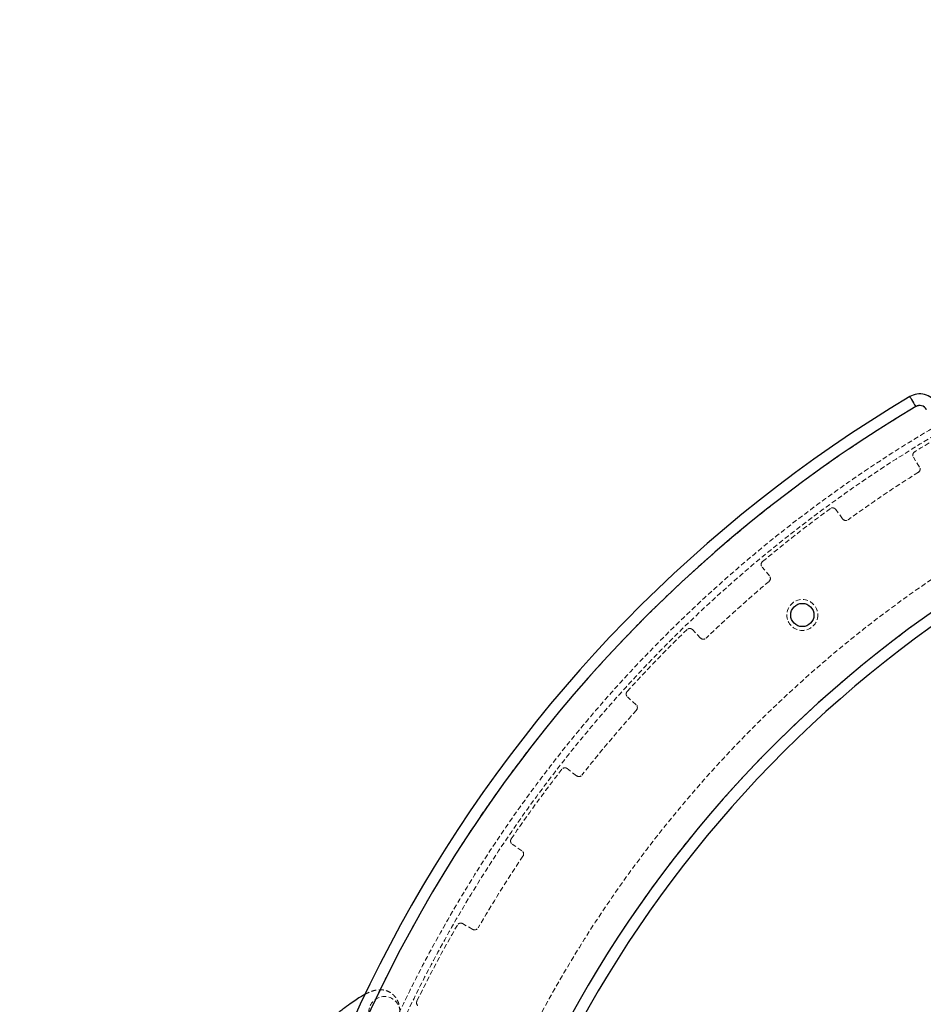
# Model space of a CAD drawing. Units: millimetres. Extents: x -4534 to 4839, y -3372 to 3757.
# Drawn here: x -444 to -210, y 2029 to 2283 of the extents above; entities that cross this region are included whole.
import ezdxf

# ---------------------------------------------------------------- set-up
doc = ezdxf.new("R2010")
doc.units = ezdxf.units.MM
doc.linetypes.add('HIDDEN', pattern=[1.905, 1.27, -0.635])
doc.layers.add('Opvangzone', color=7, linetype='Continuous', true_color=0x00a19a)
doc.layers.add('Toestel 2D', color=7, linetype='Continuous', lineweight=20)

# ---------------------------------------------------------------- blocks, each defined once
blk = doc.blocks.new('BG-4018-GM')
at = {"layer": 'Opvangzone', "linetype": 'Continuous', "lineweight": 25}
blk.add_circle((-29.57, 1876.46), 1881.01, dxfattribs=at)
at = {"layer": 'Toestel 2D', "linetype": 'HIDDEN', "lineweight": 18}
for p, q in [((-211.43, 2167.48), (-213.02, 2170.02)), ((-231.28, 2154.08), (-233.05, 2156.51)), ((-250.16, 2139.34), (-252.09, 2141.64)), ((-267.96, 2123.31), (-270.04, 2125.47)), ((-284.6, 2106.08), (-286.83, 2108.09)), ((-300, 2087.73), (-302.36, 2089.58)), ((-314.07, 2068.35), (-316.56, 2070.03)), ((-326.77, 2048.04), (-329.37, 2049.54))]:
    blk.add_line(p, q, dxfattribs=at)
at = {"layer": 'Toestel 2D', "linetype": 'Continuous', "lineweight": 25, "flags": 128}
blk.add_lwpolyline([(-213.95, 2185.66), (-213.92, 2185.61), (-213.83, 2185.46), (-213.69, 2185.22), (-213.5, 2184.9), (-213.26, 2184.51), (-213, 2184.07), (-212.71, 2183.58), (-212.41, 2183.08)], dxfattribs=at)
at = {"layer": 'Toestel 2D', "linetype": 'HIDDEN', "lineweight": 18, "flags": 128}
blk.add_lwpolyline([(-212.41, 2183.08), (-212.71, 2183.58), (-213, 2184.07), (-213.26, 2184.51), (-213.5, 2184.9), (-213.69, 2185.22), (-213.83, 2185.46), (-213.92, 2185.61), (-213.95, 2185.66)], dxfattribs=at)
at = {"layer": 'Toestel 2D', "linetype": 'HIDDEN', "lineweight": 18}
blk.add_circle((-241.69, 2129.25), 4, dxfattribs=at)
at = {"layer": 'Toestel 2D', "linetype": 'Continuous', "lineweight": 25}
blk.add_circle((-241.69, 2129.25), 3, dxfattribs=at)
for centre, radius, start, end in [((-29.57, 1876.46), 360, 120.807, 239.193), ((-211.39, 2181.36), 5, 30, 120.807), ((-29.57, 1876.46), 357, 120.807, 239.193), ((-211.39, 2181.36), 2, 30, 120.807), ((-29.57, 1876.46), 310.17, 120.9177, 239.0823), ((-29.57, 1876.46), 307.17, 120.9177, 239.0823)]:
    blk.add_arc(centre, radius, start, end, dxfattribs=at)
at = {"layer": 'Toestel 2D', "linetype": 'HIDDEN', "lineweight": 18}
for centre, radius, start, end in [((-29.57, 1876.46), 357, 120.807, 239.193), ((-211.39, 2181.36), 2, 30, 120.807), ((-29.57, 1876.46), 347.17, 120.1655, 121.8345), ((-212.17, 2170.55), 1, 121.8345, 212), ((-212.27, 2166.95), 1, 302.167, 32), ((-29.57, 1876.46), 342.17, 122.167, 125.833), ((-233.86, 2155.92), 1, 36, 126.1655), ((-29.57, 1876.46), 347.17, 126.1655, 129.8345), ((-230.47, 2154.67), 1, 216, 305.833), ((-29.57, 1876.46), 317.17, 120.1801, 239.8199), ((-29.57, 1876.46), 310.17, 120.9177, 239.0823), ((-251.32, 2142.28), 1, 129.8345, 220), ((-250.93, 2138.69), 1, 310.167, 40), ((-29.57, 1876.46), 342.17, 130.167, 133.833), ((-29.57, 1876.46), 347.17, 134.1655, 137.8345), ((-270.76, 2124.77), 1, 44, 134.1655), ((-267.24, 2124), 1, 224, 313.833), ((-286.16, 2108.83), 1, 137.8345, 228), ((-285.27, 2105.34), 1, 318.167, 48), ((-29.57, 1876.46), 342.17, 138.167, 141.833), ((-29.57, 1876.46), 347.17, 142.1655, 145.8345), ((-302.97, 2088.79), 1, 52, 142.1655), ((-299.38, 2088.52), 1, 232, 321.833), ((-316, 2070.86), 1, 145.8345, 236), ((-314.63, 2067.52), 1, 326.167, 56), ((-29.57, 1876.46), 342.17, 146.167, 149.833), ((-29.57, 1876.46), 347.17, 150.1655, 153.8345), ((-329.87, 2048.67), 1, 60, 150.1655), ((-326.27, 2048.91), 1, 240, 329.833), ((-349.57, 2026.71), 4, 1.0938, 179.7728), ((-340.27, 2029.1), 1, 153.8345, 244)]:
    blk.add_arc(centre, radius, start, end, dxfattribs=at)
for points, knots in [([(-379.57, 1877.07), (-379.46, 1883.61), (-379.22, 1896.7), (-377.48, 1916.26), (-374.71, 1935.7), (-370.85, 1954.95), (-365.91, 1973.96), (-359.92, 1992.66), (-352.88, 2010.99), (-344.83, 2028.91), (-335.79, 2046.34), (-325.79, 2063.24), (-314.85, 2079.55), (-303.02, 2095.22), (-290.33, 2110.2), (-276.81, 2124.45), (-262.52, 2137.92), (-247.5, 2150.57), (-231.79, 2162.35), (-215.45, 2173.24), (-198.52, 2183.19), (-181.06, 2192.18), (-163.13, 2200.17), (-144.77, 2207.15), (-126.05, 2213.09), (-107.03, 2217.97), (-87.76, 2221.77), (-68.32, 2224.49), (-48.75, 2226.11), (-29.12, 2226.64), (-9.49, 2226.06), (10.08, 2224.39), (29.52, 2221.62), (48.77, 2217.76), (67.78, 2212.83), (86.49, 2206.85), (104.82, 2199.82), (122.74, 2191.78), (140.17, 2182.75), (157.08, 2172.75), (173.39, 2161.82), (189.07, 2149.99), (204.06, 2137.31), (218.31, 2123.8), (231.79, 2109.52), (244.44, 2094.5), (256.23, 2078.8), (267.13, 2062.46), (277.09, 2045.54), (286.08, 2028.08), (294.08, 2010.15), (301.07, 1991.79), (307.01, 1973.08), (311.9, 1954.06), (315.72, 1934.8), (318.44, 1915.35), (320.08, 1895.78), (320.61, 1876.15), (320.04, 1856.52), (318.37, 1836.95), (315.61, 1817.51), (311.77, 1798.26), (306.85, 1779.24), (300.87, 1760.54), (293.85, 1742.2), (285.82, 1724.28), (276.79, 1706.84), (266.8, 1689.93), (255.88, 1673.61), (244.06, 1657.93), (231.38, 1642.94), (217.88, 1628.68), (203.6, 1615.19), (188.59, 1602.53), (172.89, 1590.74), (156.56, 1579.84), (139.64, 1569.87), (122.19, 1560.87), (104.26, 1552.85), (85.91, 1545.86), (67.2, 1539.91), (48.18, 1535.01), (28.92, 1531.19), (9.47, 1528.46), (-10.1, 1526.81), (-29.73, 1526.27), (-49.36, 1526.83), (-68.92, 1528.49), (-88.37, 1531.24), (-107.63, 1535.08), (-126.64, 1539.99), (-145.35, 1545.96), (-163.69, 1552.97), (-181.61, 1561), (-199.06, 1570.02), (-215.97, 1580), (-232.29, 1590.91), (-247.98, 1602.73), (-262.98, 1615.4), (-277.25, 1628.89), (-290.73, 1643.16), (-303.4, 1658.17), (-315.21, 1673.86), (-326.11, 1690.19), (-336.09, 1707.11), (-345.1, 1724.56), (-353.12, 1742.48), (-360.12, 1760.83), (-366.08, 1779.54), (-370.98, 1798.55), (-374.82, 1817.81), (-377.54, 1837.26), (-379.26, 1856.83), (-379.47, 1869.91), (-379.57, 1876.46)], [0, 0, 0, 0, 0.008929, 0.017857, 0.026786, 0.035714, 0.044643, 0.053571, 0.0625, 0.071429, 0.080357, 0.089286, 0.098214, 0.107143, 0.116071, 0.125, 0.133929, 0.142857, 0.151786, 0.160714, 0.169643, 0.178571, 0.1875, 0.196429, 0.205357, 0.214286, 0.223214, 0.232143, 0.241071, 0.25, 0.258929, 0.267857, 0.276786, 0.285714, 0.294643, 0.303571, 0.3125, 0.321429, 0.330357, 0.339286, 0.348214, 0.357143, 0.366071, 0.375, 0.383929, 0.392857, 0.401786, 0.410714, 0.419643, 0.428571, 0.4375, 0.446429, 0.455357, 0.464286, 0.473214, 0.482143, 0.491071, 0.5, 0.508929, 0.517857, 0.526786, 0.535714, 0.544643, 0.553571, 0.5625, 0.571429, 0.580357, 0.589286, 0.598214, 0.607143, 0.616071, 0.625, 0.633929, 0.642857, 0.651786, 0.660714, 0.669643, 0.678571, 0.6875, 0.696429, 0.705357, 0.714286, 0.723214, 0.732143, 0.741071, 0.75, 0.758929, 0.767857, 0.776786, 0.785714, 0.794643, 0.803571, 0.8125, 0.821429, 0.830357, 0.839286, 0.848214, 0.857143, 0.866071, 0.875, 0.883929, 0.892857, 0.901786, 0.910714, 0.919643, 0.928571, 0.9375, 0.946429, 0.955357, 0.964286, 0.973214, 0.982143, 0.991071, 1, 1, 1, 1]), ([(-377.72, 1877.06), (-377.6, 1883.57), (-377.37, 1896.59), (-375.63, 1916.05), (-372.88, 1935.39), (-369.04, 1954.54), (-364.13, 1973.44), (-358.16, 1992.04), (-351.17, 2010.28), (-343.16, 2028.1), (-334.17, 2045.44), (-324.22, 2062.24), (-313.34, 2078.47), (-301.57, 2094.06), (-288.94, 2108.96), (-275.5, 2123.13), (-261.29, 2136.53), (-246.34, 2149.11), (-230.72, 2160.83), (-214.46, 2171.66), (-197.62, 2181.56), (-180.26, 2190.5), (-162.42, 2198.45), (-144.16, 2205.4), (-125.54, 2211.3), (-106.62, 2216.15), (-87.46, 2219.94), (-68.11, 2222.64), (-48.64, 2224.26), (-29.12, 2224.78), (-9.59, 2224.21), (9.87, 2222.54), (29.21, 2219.79), (48.36, 2215.95), (67.27, 2211.05), (85.87, 2205.09), (104.11, 2198.11), (121.93, 2190.11), (139.27, 2181.12), (156.09, 2171.18), (172.31, 2160.31), (187.91, 2148.54), (202.82, 2135.92), (217, 2122.49), (230.4, 2108.28), (242.99, 2093.34), (254.72, 2077.72), (265.55, 2061.47), (275.46, 2044.64), (284.41, 2027.28), (292.37, 2009.44), (299.32, 1991.18), (305.23, 1972.57), (310.09, 1953.65), (313.88, 1934.49), (316.6, 1915.14), (318.22, 1895.68), (318.75, 1876.15), (318.19, 1856.63), (316.53, 1837.16), (313.78, 1817.82), (309.95, 1798.67), (305.06, 1779.76), (299.11, 1761.15), (292.13, 1742.91), (284.14, 1725.09), (275.16, 1707.74), (265.23, 1690.92), (254.36, 1674.69), (242.61, 1659.09), (230, 1644.18), (216.57, 1629.99), (202.37, 1616.58), (187.43, 1603.99), (171.82, 1592.25), (155.57, 1581.41), (138.74, 1571.5), (121.38, 1562.54), (103.55, 1554.57), (85.3, 1547.62), (66.68, 1541.69), (47.77, 1536.82), (28.61, 1533.02), (9.26, 1530.3), (-10.2, 1528.67), (-29.73, 1528.13), (-49.25, 1528.69), (-68.71, 1530.34), (-88.05, 1533.07), (-107.21, 1536.89), (-126.12, 1541.78), (-144.73, 1547.72), (-162.98, 1554.69), (-180.81, 1562.67), (-198.16, 1571.64), (-214.98, 1581.57), (-231.22, 1592.43), (-246.82, 1604.18), (-261.74, 1616.78), (-275.93, 1630.21), (-289.35, 1644.4), (-301.95, 1659.33), (-313.69, 1674.94), (-324.54, 1691.18), (-334.46, 1708.01), (-343.42, 1725.36), (-351.4, 1743.19), (-358.36, 1761.44), (-364.29, 1780.05), (-369.17, 1798.97), (-372.98, 1818.12), (-375.7, 1837.47), (-377.4, 1856.93), (-377.61, 1869.95), (-377.72, 1876.46)], [0, 0, 0, 0, 0.008929, 0.017857, 0.026786, 0.035714, 0.044643, 0.053571, 0.0625, 0.071429, 0.080357, 0.089286, 0.098214, 0.107143, 0.116071, 0.125, 0.133929, 0.142857, 0.151786, 0.160714, 0.169643, 0.178571, 0.1875, 0.196429, 0.205357, 0.214286, 0.223214, 0.232143, 0.241071, 0.25, 0.258929, 0.267857, 0.276786, 0.285714, 0.294643, 0.303571, 0.3125, 0.321429, 0.330357, 0.339286, 0.348214, 0.357143, 0.366071, 0.375, 0.383929, 0.392857, 0.401786, 0.410714, 0.419643, 0.428571, 0.4375, 0.446429, 0.455357, 0.464286, 0.473214, 0.482143, 0.491071, 0.5, 0.508929, 0.517857, 0.526786, 0.535714, 0.544643, 0.553571, 0.5625, 0.571429, 0.580357, 0.589286, 0.598214, 0.607143, 0.616071, 0.625, 0.633929, 0.642857, 0.651786, 0.660714, 0.669643, 0.678571, 0.6875, 0.696429, 0.705357, 0.714286, 0.723214, 0.732143, 0.741071, 0.75, 0.758929, 0.767857, 0.776786, 0.785714, 0.794643, 0.803571, 0.8125, 0.821429, 0.830357, 0.839286, 0.848214, 0.857143, 0.866071, 0.875, 0.883929, 0.892857, 0.901786, 0.910714, 0.919643, 0.928571, 0.9375, 0.946429, 0.955357, 0.964286, 0.973214, 0.982143, 0.991071, 1, 1, 1, 1]), ([(-345.57, 2026.79), (-345.59, 2027.17), (-345.62, 2027.88), (-345.83, 2028.85), (-346.17, 2029.7), (-346.64, 2030.45), (-347.18, 2031.08), (-347.88, 2031.66), (-348.71, 2032.1), (-349.36, 2032.3), (-349.95, 2032.42), (-350.39, 2032.45), (-351.14, 2032.46), (-352.14, 2032.3), (-353.29, 2031.9), (-354.01, 2031.58), (-354.37, 2031.37), (-354.37, 2031.37)], [0, 0, 0, 0, 0.113375, 0.212072, 0.2954, 0.363813, 0.415855, 0.454614, 0.487061, 0.521172, 0.556649, 0.594222, 0.633469, 0.749561, 0.877982, 0.999496, 1, 1, 1, 1])]:
    blk.add_open_spline(points, degree=3, knots=knots, dxfattribs=at)
at = {"layer": 'Toestel 2D', "linetype": 'Continuous', "lineweight": 25}
blk.add_open_spline([(-354.37, 2031.37), (-354.75, 2031.17), (-355.54, 2030.73), (-356.87, 2029.87), (-358.44, 2028.77), (-360.31, 2027.39), (-362.49, 2025.71), (-364.18, 2024.39), (-365.06, 2023.7)], degree=3, knots=[0, 0, 0, 0, 0.12767, 0.27144, 0.431878, 0.60663, 0.795946, 1, 1, 1, 1], dxfattribs=at)

msp = doc.modelspace()

# ---------------------------------------------------------------- block references
msp.add_blockref('BG-4018-GM', (0, 0))

doc.saveas('drawing.dxf')
